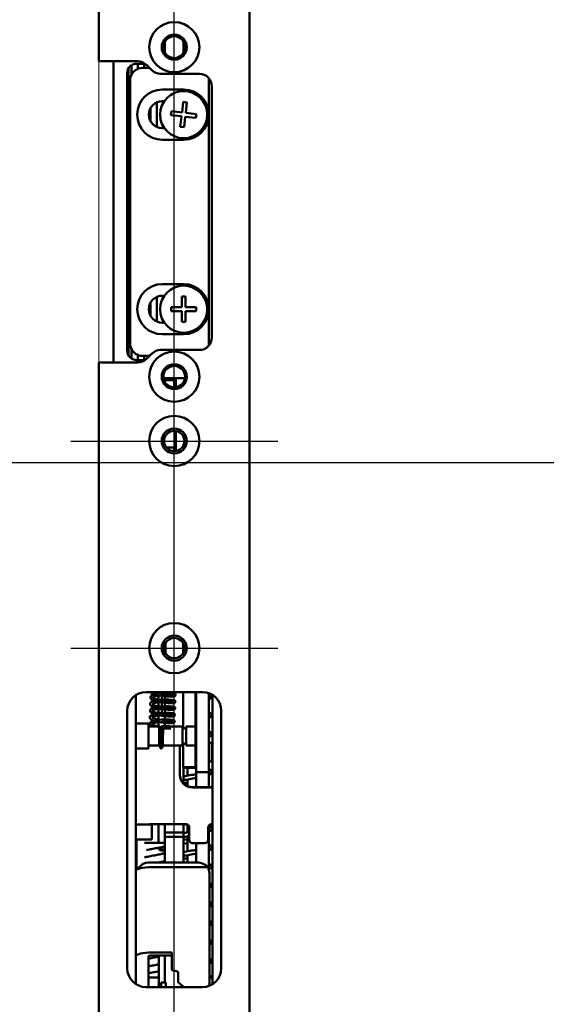
# Model space of a CAD drawing. Units: millimetres. Extents: x 50 to 1435, y 40 to 2048.
# Drawn here: x 895 to 979, y 988 to 1145 of the extents above; entities that cross this region are included whole.
import ezdxf

# ---------------------------------------------------------------- set-up
doc = ezdxf.new("R2010")
doc.units = ezdxf.units.MM
doc.header["$LTSCALE"] = 5
for name, color, linetype, lineweight, true_color in [('Bemaßungen(MSL)', 179, 'Continuous', 25, 0x262659), ('Mittellinie(MSL)', 1, 'Continuous', 25, 0xff0000), ('Mittelpunktmarkierung(MSL)', 1, 'Continuous', 25, 0xff0000)]:
    doc.layers.add(name, color=color, linetype=linetype, lineweight=lineweight, true_color=true_color)
doc.layers.add('Sichtbare Kanten(MSL)', color=7, linetype='Continuous', lineweight=50)
doc.styles.add('NORMAL-MSL', font='arial.ttf')
doc.dimstyles.new('NORMAL-MSL', dxfattribs={"dimscale": 5, "dimtxt": 3.5, "dimasz": 3.5, "dimexe": 1, "dimexo": 0, "dimgap": 1, "dimtad": 1, "dimrnd": 1e-08, "dimdsep": 46, "dimtxsty": 'NORMAL-MSL', "dimblk": 'Filled-1', "dimcen": 0.09, "dimdle": 7, "dimclrd": 5, "dimclre": 5, "dimclrt": 7, "dimadec": 0, "dimazin": 2, "dimtfac": 0.5, "dimtmove": 0, "dimatfit": 3, "dimfxl": 1, "dimtolj": 1, "dimlwd": 0, "dimlwe": 0, "dimarcsym": 0})

# ---------------------------------------------------------------- blocks, each defined once
blk = doc.blocks.new('Filled-1')
at = {"color": 0}
for p, q in [((0, 0), (-1, 0.1429)), ((-1, 0.1429), (-1, -0.1429)), ((-1, 0), (0, 0)), ((-1, -0.1429), (0, 0))]:
    blk.add_line(p, q, dxfattribs=at)
at = {"color": 0, "flags": 128}
blk.add_lwpolyline([(-1, -0.1429), (0, 0), (-1, 0.1429), (-1, -0.1429)], dxfattribs=at)
at = {"color": 0}
blk.add_solid([(-1, -0.1429), (0, 0), (-1, 0.1429), (-1, -0.1429)], dxfattribs=at)
blk = doc.blocks.new('*D28')
at = {"layer": 'Bemaßungen(MSL)', "color": 5, "linetype": 'Continuous', "lineweight": 0, "transparency": 16777216}
for p, q in [((909.29, 1237.51), (856.78, 1237.51)), ((861.78, 1220.01), (861.78, 935.01)), ((909.29, 917.51), (856.78, 917.51))]:
    blk.add_line(p, q, dxfattribs=at)
at = {"layer": 'Defpoints', "color": 0, "linetype": 'Continuous', "transparency": 16777216}
for p in [(909.29, 1237.51), (861.78, 917.51), (909.29, 917.51)]:
    blk.add_point(p, dxfattribs=at)
at = {"layer": 'Bemaßungen(MSL)', "color": 5, "linetype": 'Continuous', "lineweight": 0, "transparency": 16777216, "xscale": 17.5, "yscale": 17.5, "zscale": 17.5}
for p, rotation in [((861.78, 1237.51), 90), ((861.78, 917.51), 270)]:
    blk.add_blockref('Filled-1', p, dxfattribs=dict(at, rotation=rotation))
at = {"layer": 'Bemaßungen(MSL)', "color": 7, "linetype": 'Continuous', "lineweight": 5, "transparency": 16777216, "insert": (838.89, 1058.21), "char_height": 17.5, "attachment_point": 1, "rotation": 90, "style": 'NORMAL-MSL'}
blk.add_mtext('\\A1;320', dxfattribs=at)
blk = doc.blocks.new('*D34')
at = {"layer": 'Bemaßungen(MSL)', "color": 5, "linetype": 'Continuous', "lineweight": 0, "transparency": 16777216}
for p, q in [((907.29, 1138.51), (907.29, 841.96)), ((931.29, 917.51), (931.29, 841.96)), ((889.79, 846.96), (837, 846.96)), ((931.29, 846.96), (907.29, 846.96)), ((948.79, 846.96), (966.29, 846.96))]:
    blk.add_line(p, q, dxfattribs=at)
at = {"layer": 'Defpoints', "color": 0, "linetype": 'Continuous', "transparency": 16777216}
for p in [(907.29, 1138.51), (931.29, 917.51), (931.29, 846.96)]:
    blk.add_point(p, dxfattribs=at)
at = {"layer": 'Bemaßungen(MSL)', "color": 5, "linetype": 'Continuous', "lineweight": 0, "transparency": 16777216, "xscale": 17.5, "yscale": 17.5, "zscale": 17.5}
blk.add_blockref('Filled-1', (907.29, 846.96), dxfattribs=at)
at = {"layer": 'Bemaßungen(MSL)', "color": 5, "linetype": 'Continuous', "lineweight": 0, "transparency": 16777216, "xscale": 17.5, "yscale": 17.5, "zscale": 17.5, "rotation": 180}
blk.add_blockref('Filled-1', (931.29, 846.96), dxfattribs=at)
at = {"layer": 'Bemaßungen(MSL)', "color": 7, "linetype": 'Continuous', "lineweight": 5, "transparency": 16777216, "insert": (842, 869.54), "char_height": 17.5, "attachment_point": 1, "style": 'NORMAL-MSL'}
blk.add_mtext('\\A1;24', dxfattribs=at)

msp = doc.modelspace()

# ---------------------------------------------------------------- linework, layer by layer
at = {"layer": 'Mittellinie(MSL)', "linetype": 'Continuous'}
for p, q in [((919.294, 912.01), (919.294, 1902.26)), ((1423.362, 1074.508), (341.797, 1074.522))]:
    msp.add_line(p, q, dxfattribs=at)
at = {"layer": 'Mittelpunktmarkierung(MSL)', "linetype": 'Continuous'}
for p, q in [((902.794, 1078.01), (935.794, 1078.01)), ((902.794, 1045.01), (935.794, 1045.01))]:
    msp.add_line(p, q, dxfattribs=at)
at = {"layer": 'Sichtbare Kanten(MSL)'}
for p, q in [((907.294, 1237.51), (907.294, 1138.51)), ((931.294, 917.51), (931.294, 1237.51)), ((917.794, 1141.621), (917.794, 1139.9)), ((920.794, 1139.9), (920.794, 1141.621)), ((909.294, 1138.51), (907.294, 1138.51)), ((909.294, 1138.51), (913.466, 1138.51)), ((909.594, 1090.51), (909.594, 1138.51)), ((911.994, 1091.662), (911.994, 1137.359)), ((912.494, 1136.429), (912.494, 1137.879)), ((913.294, 1138.11), (914.666, 1138.11)), ((913.494, 1137.315), (913.494, 1138.11)), ((914.244, 1137.46), (915.344, 1137.46)), ((914.494, 1137.46), (914.494, 1138.11)), ((914.88, 1137.925), (915.708, 1137.096)), ((911.794, 1092.41), (911.794, 1136.61)), ((917.122, 1136.51), (923.294, 1136.51)), ((924.794, 1135.833), (924.794, 1093.188)), ((912.244, 1093.56), (912.244, 1135.46)), ((925.294, 1134.51), (925.294, 1094.51)), ((920.794, 1134.01), (917.394, 1134.01)), ((916.494, 1128.058), (916.494, 1131.963)), ((917.394, 1132.16), (917.722, 1132.16)), ((917.494, 1131.792), (917.494, 1132.16)), ((920.531, 1130.343), (920.729, 1132.032)), ((920.729, 1132.032), (921.325, 1131.962)), ((921.325, 1131.962), (921.127, 1130.274)), ((915.494, 1129.004), (915.494, 1131.017)), ((918.773, 1129.945), (918.843, 1130.541)), ((920.461, 1129.747), (918.773, 1129.945)), ((918.843, 1130.541), (920.531, 1130.343)), ((920.263, 1128.059), (920.461, 1129.747)), ((921.057, 1129.678), (920.859, 1127.989)), ((922.746, 1129.48), (921.057, 1129.678)), ((921.127, 1130.274), (922.815, 1130.076)), ((922.815, 1130.076), (922.746, 1129.48)), ((917.494, 1127.86), (917.494, 1128.229)), ((920.859, 1127.989), (920.263, 1128.059)), ((917.722, 1127.86), (917.394, 1127.86)), ((917.394, 1126.01), (920.794, 1126.01)), ((920.794, 1103.01), (917.394, 1103.01)), ((915.494, 1098.004), (915.494, 1100.017)), ((916.494, 1097.058), (916.494, 1100.963)), ((917.394, 1101.16), (917.722, 1101.16)), ((917.494, 1100.792), (917.494, 1101.16)), ((920.494, 1099.31), (920.494, 1101.01)), ((920.494, 1101.01), (921.094, 1101.01)), ((921.094, 1101.01), (921.094, 1099.31)), ((918.794, 1098.71), (918.794, 1099.31)), ((918.794, 1099.31), (920.494, 1099.31)), ((920.494, 1098.71), (918.794, 1098.71)), ((920.494, 1097.01), (920.494, 1098.71)), ((921.094, 1099.31), (922.794, 1099.31)), ((921.094, 1098.71), (921.094, 1097.01)), ((922.794, 1098.71), (921.094, 1098.71)), ((922.794, 1099.31), (922.794, 1098.71)), ((917.722, 1096.86), (917.394, 1096.86)), ((917.494, 1096.86), (917.494, 1097.229)), ((921.094, 1097.01), (920.494, 1097.01)), ((917.394, 1095.01), (920.794, 1095.01)), ((912.494, 1091.142), (912.494, 1092.592)), ((915.708, 1091.925), (914.88, 1091.096)), ((923.294, 1092.51), (917.122, 1092.51)), ((907.294, 1090.51), (909.294, 1090.51)), ((907.294, 1090.51), (907.294, 917.51)), ((913.466, 1090.51), (909.294, 1090.51)), ((914.666, 1090.91), (913.294, 1090.91)), ((913.494, 1090.91), (913.494, 1091.706)), ((915.344, 1091.56), (914.244, 1091.56)), ((914.494, 1090.91), (914.494, 1091.56)), ((921.004, 1088.003), (917.584, 1088.003)), ((917.654, 1087.71), (919.294, 1087.71)), ((919.294, 1087.71), (919.294, 1088.003)), ((919.294, 1087.71), (919.294, 1086.531)), ((919.544, 1088.003), (919.544, 1086.549)), ((919.544, 1076.409), (919.544, 1079.612)), ((918.04, 1076.983), (919.294, 1076.983)), ((919.294, 1076.983), (919.294, 1076.727)), ((919.294, 1076.727), (919.294, 1076.389)), ((917.894, 1045.828), (917.894, 1044.193)), ((920.694, 1044.193), (920.694, 1045.828)), ((913.194, 1037.548), (913.194, 991.473)), ((914.794, 1038.01), (923.794, 1038.01)), ((915.694, 1037.463), (915.694, 1037.906)), ((916.794, 1038.01), (916.794, 1037.857)), ((916.794, 1037.423), (916.794, 1036.792)), ((917.294, 1037.833), (917.294, 1038.01)), ((917.294, 1036.779), (917.294, 1037.408)), ((917.794, 1037.86), (917.794, 1038.01)), ((917.794, 1037.346), (917.794, 1036.803)), ((920.694, 1038.01), (920.694, 1037.219)), ((920.694, 1037.219), (920.694, 1032.287)), ((922.694, 1037.219), (922.694, 1038.01)), ((922.794, 1037.906), (922.694, 1037.906)), ((922.694, 1032.51), (922.694, 1037.219)), ((922.794, 1038.01), (922.794, 1025.745)), ((924.794, 1025.745), (924.794, 1037.839)), ((925.394, 991.473), (925.394, 1037.548)), ((915.694, 1036.43), (915.694, 1036.818)), ((915.694, 1035.394), (915.694, 1035.735)), ((916.794, 1036.371), (916.794, 1035.727)), ((917.294, 1035.724), (917.294, 1036.345)), ((917.794, 1036.285), (917.794, 1035.747)), ((911.794, 994.01), (911.794, 1035.01)), ((915.694, 1034.356), (915.694, 1034.653)), ((916.794, 1035.319), (916.794, 1034.661)), ((916.794, 1034.266), (916.794, 1033.596)), ((917.294, 1034.669), (917.294, 1035.282)), ((917.794, 1035.224), (917.794, 1034.69)), ((917.794, 1034.163), (917.794, 1033.634)), ((922.694, 1034.946), (922.794, 1034.946)), ((926.794, 1035.01), (926.794, 994.01)), ((915.194, 1033.01), (913.194, 1033.01)), ((915.194, 1033.01), (915.194, 1029.01)), ((916.894, 1032.51), (915.194, 1032.51)), ((915.694, 1033.317), (915.694, 1033.574)), ((916.794, 1033.214), (916.794, 1032.532)), ((916.894, 1032.51), (916.894, 1029.51)), ((917.188, 1032.392), (917.151, 1031.354)), ((917.794, 1033.102), (917.794, 1032.577)), ((920.594, 1032.51), (918.979, 1032.51)), ((920.594, 1032.51), (920.594, 1029.51)), ((921.194, 1032.51), (921.194, 1029.51)), ((922.694, 1032.51), (921.194, 1032.51)), ((922.794, 1032.926), (922.694, 1032.926)), ((922.694, 1032.51), (922.694, 1029.51)), ((922.794, 1032.268), (922.694, 1032.286)), ((917.494, 1031.018), (917.494, 1029.51)), ((917.538, 1032.222), (917.506, 1031.342)), ((922.794, 1031.658), (922.694, 1031.676)), ((922.694, 1030.947), (922.794, 1030.966)), ((916.894, 1029.51), (915.194, 1029.51)), ((920.594, 1029.51), (917.494, 1029.51)), ((920.194, 1024.792), (920.194, 1029.51)), ((920.694, 1029.734), (920.694, 1027.809)), ((922.694, 1029.51), (921.194, 1029.51)), ((922.694, 1030.338), (922.794, 1030.356)), ((922.694, 1030.195), (922.794, 1030.195)), ((922.694, 1027.809), (922.694, 1029.51)), ((924.794, 1029.945), (925.294, 1029.945)), ((925.294, 1026.945), (925.294, 1029.945)), ((915.194, 1029.01), (913.194, 1029.01)), ((920.694, 1026.033), (920.694, 1027.809)), ((922.794, 1028.445), (922.694, 1028.445)), ((922.694, 1027.809), (922.694, 1026.033)), ((920.694, 1026.033), (922.694, 1026.033)), ((920.794, 1023.416), (920.794, 1026.033)), ((921.38, 1025.945), (921.38, 1026.033)), ((924.794, 1026.945), (925.294, 1026.945)), ((921.38, 1025.945), (922.794, 1025.945)), ((921.38, 1025.945), (921.38, 1025.645)), ((921.38, 1025.645), (921.38, 1024.684)), ((922.794, 1025.245), (922.794, 1025.745)), ((922.794, 1025.245), (922.794, 1022.844)), ((924.794, 1025.245), (922.794, 1025.245)), ((924.794, 1025.745), (924.794, 1025.245)), ((924.794, 1022.844), (924.794, 1025.245)), ((921.38, 1024.074), (921.38, 1023.017)), ((922.194, 1022.844), (925.394, 1022.844)), ((925.394, 1022.792), (922.194, 1022.792)), ((915.694, 1016.91), (913.194, 1016.91)), ((915.694, 1015.02), (915.694, 1016.91)), ((921.194, 1016.943), (915.744, 1016.943)), ((916.794, 1016.943), (916.794, 1014.01)), ((917.794, 1016.943), (917.794, 1015.739)), ((920.794, 1015.739), (920.794, 1016.943)), ((921.38, 1016.908), (921.38, 1015.643)), ((924.794, 1010.86), (924.794, 1016.743)), ((925.394, 1016.943), (925.194, 1016.943)), ((915.694, 1015.02), (915.694, 1014.538)), ((917.794, 1015.739), (917.794, 1015.641)), ((917.794, 1015.341), (917.794, 1015.641)), ((917.794, 1015.641), (920.794, 1015.641)), ((917.794, 1015.341), (917.794, 1015.041)), ((917.794, 1015.041), (917.794, 1014.926)), ((920.794, 1015.641), (920.794, 1015.739)), ((920.794, 1015.641), (920.794, 1015.341)), ((920.794, 1015.041), (920.794, 1015.341)), ((920.794, 1014.926), (920.794, 1015.041)), ((921.38, 1015.032), (921.38, 1015.026)), ((921.38, 1014.876), (921.38, 1015.026)), ((921.694, 1016.443), (921.694, 1014.444)), ((924.694, 1016.443), (924.694, 1014.444)), ((913.194, 1014.538), (915.694, 1014.538)), ((913.294, 1009.71), (913.294, 1014.538)), ((914.68, 1014.01), (914.526, 1013.968)), ((917.794, 1014.01), (914.68, 1014.01)), ((917.794, 1014.626), (917.794, 1014.926)), ((917.794, 1014.926), (920.794, 1014.926)), ((917.794, 1014.626), (917.794, 1013.441)), ((917.794, 1012.867), (917.794, 1013.441)), ((920.794, 1014.926), (920.794, 1014.626)), ((920.794, 1013.441), (920.794, 1014.626)), ((920.794, 1013.441), (920.794, 1012.867)), ((921.38, 1014.876), (921.38, 1014.755)), ((921.38, 1014.755), (921.38, 1014.605)), ((921.38, 1014.605), (921.38, 1012.629)), ((922.194, 1013.944), (924.194, 1013.944)), ((922.794, 1013.944), (922.794, 1010.866)), ((917.294, 1012.746), (917.794, 1012.746)), ((917.794, 1012.867), (917.794, 1010.978)), ((920.794, 1010.978), (920.794, 1012.867)), ((921.38, 1012.019), (921.38, 1010.866)), ((914.237, 1010.602), (913.265, 1009.683)), ((922.894, 1010.866), (915.694, 1010.866)), ((917.794, 1010.866), (917.794, 1010.978)), ((920.794, 1010.978), (920.794, 1010.866)), ((921.12, 1010.866), (920.794, 1010.93)), ((924.794, 1010.86), (924.794, 1010.506)), ((924.794, 1009.758), (924.794, 1010.506)), ((915.694, 1010.123), (924.626, 1010.123)), ((924.894, 1009.15), (924.894, 996.403)), ((918.894, 996.5), (915.694, 996.5)), ((918.894, 996.5), (918.894, 996.403)), ((918.894, 996.403), (918.894, 993.936)), ((924.894, 993.936), (924.894, 996.403)), ((915.194, 995.693), (915.194, 995.924)), ((915.194, 995.431), (915.194, 995.693)), ((915.194, 991.01), (915.194, 995.431)), ((918.894, 996.039), (915.694, 996.039)), ((916.824, 996.039), (916.824, 991.01)), ((917.794, 996.039), (917.794, 992.229)), ((918.894, 993.812), (918.894, 993.936)), ((919.187, 993.649), (919.601, 993.553)), ((919.894, 993.39), (919.894, 991.872)), ((924.894, 993.936), (924.894, 991.219)), ((916.824, 992.51), (915.194, 992.51)), ((917.194, 991.73), (917.194, 991.01)), ((917.944, 991.73), (917.194, 991.73)), ((917.794, 991.73), (917.794, 992.229)), ((917.944, 991.73), (917.944, 991.01)), ((919.962, 991.753), (920.825, 991.01)), ((924.922, 992.81), (924.894, 992.811)), ((924.922, 992.81), (924.894, 992.81)), ((925.094, 992.51), (924.894, 992.51)), ((925.094, 992.51), (925.394, 992.51)), ((923.794, 991.01), (914.794, 991.01)), ((920.794, 991.01), (920.794, 991.037))]:
    msp.add_line(p, q, dxfattribs=at)
at = {"layer": 'Sichtbare Kanten(MSL)', "flags": 128}
for points in [[(916.138, 1036.604), (915.912, 1036.693), (915.73, 1036.793), (915.591, 1036.912), (915.541, 1036.985), (915.507, 1037.069), (915.498, 1037.162), (915.517, 1037.252), (915.559, 1037.333), (915.616, 1037.4), (915.765, 1037.507), (915.956, 1037.592), (916.191, 1037.665), (916.464, 1037.727), (916.77, 1037.777), (917.099, 1037.816), (917.441, 1037.843), (917.785, 1037.86), (918.12, 1037.865), (918.433, 1037.86), (918.716, 1037.847), (918.958, 1037.826), (919.154, 1037.799), (919.303, 1037.767), (919.424, 1037.714), (919.49, 1037.642), (919.511, 1037.583), (919.512, 1037.517), (919.49, 1037.456), (919.456, 1037.411), (919.388, 1037.365), (919.262, 1037.328), (919.102, 1037.308), (918.894, 1037.297), (918.643, 1037.295), (918.353, 1037.304), (918.036, 1037.324), (917.7, 1037.356), (917.358, 1037.398), (917.02, 1037.452)], [(916.176, 1037.661), (915.987, 1037.734), (915.827, 1037.814), (915.697, 1037.903), (915.598, 1038.01)], [(919.229, 1037.419), (919.215, 1037.424), (919.178, 1037.434), (919.055, 1037.457), (918.878, 1037.479), (918.656, 1037.496), (918.399, 1037.508), (918.113, 1037.511), (917.809, 1037.507), (917.495, 1037.493), (917.183, 1037.469), (916.88, 1037.435), (916.598, 1037.392), (916.347, 1037.34), (916.136, 1037.28), (915.975, 1037.217), (915.878, 1037.158), (915.856, 1037.138), (915.85, 1037.13)], [(915.861, 1037.143), (915.904, 1037.104), (915.983, 1037.053), (916.095, 1036.999), (916.235, 1036.944), (916.398, 1036.891), (916.582, 1036.841), (916.782, 1036.794), (916.995, 1036.752)], [(916.248, 1038.01), (916.415, 1037.955), (916.604, 1037.902), (916.811, 1037.854), (917.033, 1037.809)], [(924.794, 1036.857), (924.93, 1036.923), (925.052, 1037.005), (925.164, 1037.133), (925.205, 1037.227), (925.222, 1037.34), (925.206, 1037.452), (925.164, 1037.546), (925.052, 1037.673), (924.93, 1037.756), (924.794, 1037.822)], [(916.063, 1034.489), (915.837, 1034.579), (915.654, 1034.678), (915.516, 1034.797), (915.465, 1034.87), (915.432, 1034.954), (915.423, 1035.047), (915.442, 1035.138), (915.484, 1035.218), (915.541, 1035.285), (915.69, 1035.392), (915.881, 1035.477), (916.115, 1035.55), (916.389, 1035.612), (916.695, 1035.662), (917.024, 1035.701), (917.366, 1035.729), (917.71, 1035.745), (918.044, 1035.75), (918.358, 1035.745), (918.64, 1035.732), (918.882, 1035.711), (919.079, 1035.685), (919.227, 1035.652), (919.349, 1035.599), (919.414, 1035.527), (919.436, 1035.468), (919.436, 1035.402), (919.415, 1035.342), (919.381, 1035.297), (919.312, 1035.25), (919.187, 1035.213), (919.027, 1035.193), (918.819, 1035.182), (918.568, 1035.181), (918.278, 1035.19), (917.96, 1035.209), (917.624, 1035.241), (917.282, 1035.284), (916.945, 1035.337)], [(916.1, 1035.546), (915.875, 1035.636), (915.692, 1035.736), (915.554, 1035.855), (915.503, 1035.927), (915.47, 1036.011), (915.46, 1036.104), (915.479, 1036.194), (915.521, 1036.275), (915.578, 1036.342), (915.727, 1036.449), (915.918, 1036.535), (916.153, 1036.608), (916.426, 1036.669), (916.732, 1036.72), (917.062, 1036.759), (917.404, 1036.786), (917.748, 1036.802), (918.082, 1036.807), (918.396, 1036.803), (918.678, 1036.789), (918.92, 1036.769), (919.117, 1036.742), (919.265, 1036.709), (919.387, 1036.656), (919.453, 1036.584), (919.474, 1036.525), (919.474, 1036.459), (919.452, 1036.398), (919.418, 1036.354), (919.349, 1036.307), (919.224, 1036.27), (919.065, 1036.25), (918.858, 1036.24), (918.606, 1036.238), (918.316, 1036.247), (917.998, 1036.267), (917.663, 1036.298), (917.32, 1036.341), (916.983, 1036.395)], [(919.154, 1035.304), (919.139, 1035.309), (919.103, 1035.319), (918.979, 1035.343), (918.802, 1035.364), (918.581, 1035.382), (918.323, 1035.393), (918.038, 1035.396), (917.734, 1035.392), (917.42, 1035.378), (917.107, 1035.354), (916.804, 1035.32), (916.523, 1035.277), (916.271, 1035.225), (916.061, 1035.165), (915.9, 1035.102), (915.803, 1035.043), (915.78, 1035.023), (915.775, 1035.015)], [(919.191, 1036.361), (919.177, 1036.367), (919.14, 1036.377), (919.017, 1036.4), (918.84, 1036.422), (918.619, 1036.439), (918.361, 1036.45), (918.075, 1036.454), (917.771, 1036.449), (917.457, 1036.435), (917.145, 1036.411), (916.842, 1036.378), (916.561, 1036.335), (916.309, 1036.282), (916.098, 1036.223), (915.938, 1036.159), (915.84, 1036.1), (915.818, 1036.08), (915.812, 1036.073)], [(915.823, 1036.085), (915.866, 1036.047), (915.946, 1035.996), (916.057, 1035.942), (916.197, 1035.887), (916.361, 1035.834), (916.544, 1035.784), (916.744, 1035.737), (916.957, 1035.694)], [(916.025, 1033.431), (915.799, 1033.521), (915.617, 1033.621), (915.479, 1033.74), (915.428, 1033.812), (915.394, 1033.896), (915.385, 1033.989), (915.404, 1034.08), (915.446, 1034.16), (915.503, 1034.227), (915.652, 1034.334), (915.843, 1034.42), (916.077, 1034.493), (916.351, 1034.554), (916.657, 1034.605), (916.986, 1034.644), (917.328, 1034.671), (917.672, 1034.687), (918.007, 1034.693), (918.32, 1034.688), (918.603, 1034.675), (918.845, 1034.654), (919.041, 1034.627), (919.19, 1034.595), (919.312, 1034.541), (919.377, 1034.469), (919.398, 1034.41), (919.398, 1034.344), (919.377, 1034.283), (919.343, 1034.239), (919.274, 1034.192), (919.148, 1034.156), (918.989, 1034.136), (918.783, 1034.125), (918.53, 1034.123), (918.241, 1034.132), (917.923, 1034.152), (917.587, 1034.183), (917.245, 1034.226), (916.907, 1034.28)], [(919.116, 1034.247), (919.102, 1034.252), (919.065, 1034.262), (918.942, 1034.285), (918.765, 1034.307), (918.543, 1034.324), (918.286, 1034.335), (918, 1034.339), (917.696, 1034.334), (917.382, 1034.32), (917.069, 1034.297), (916.767, 1034.263), (916.485, 1034.22), (916.234, 1034.168), (916.023, 1034.108), (915.862, 1034.045), (915.765, 1033.986), (915.743, 1033.966), (915.737, 1033.958)], [(915.748, 1033.971), (915.791, 1033.932), (915.87, 1033.881), (915.982, 1033.827), (916.122, 1033.772), (916.285, 1033.719), (916.469, 1033.669), (916.669, 1033.622), (916.882, 1033.58)], [(915.785, 1035.028), (915.828, 1034.989), (915.908, 1034.939), (916.02, 1034.884), (916.159, 1034.83), (916.323, 1034.777), (916.507, 1034.726), (916.707, 1034.68), (916.92, 1034.637)], [(924.794, 1033.843), (924.93, 1033.909), (925.052, 1033.992), (925.164, 1034.119), (925.205, 1034.213), (925.222, 1034.326), (925.206, 1034.438), (925.164, 1034.532), (925.052, 1034.659), (924.93, 1034.742), (924.794, 1034.808)], [(915.668, 1032.51), (915.513, 1032.613), (915.4, 1032.738), (915.363, 1032.816), (915.347, 1032.902), (915.357, 1032.991), (915.389, 1033.072), (915.499, 1033.2), (915.65, 1033.296), (915.84, 1033.375), (916.069, 1033.443), (916.333, 1033.501), (916.625, 1033.548), (916.939, 1033.585), (917.265, 1033.612), (917.594, 1033.629), (917.914, 1033.635), (918.218, 1033.632), (918.495, 1033.621), (918.738, 1033.604), (918.94, 1033.58), (919.098, 1033.551), (919.219, 1033.514), (919.278, 1033.481), (919.34, 1033.411), (919.36, 1033.354), (919.361, 1033.291), (919.311, 1033.187), (919.245, 1033.139), (919.186, 1033.116), (919.058, 1033.09), (918.889, 1033.074), (918.678, 1033.066), (918.428, 1033.067), (918.145, 1033.078), (917.839, 1033.098), (917.517, 1033.13), (917.191, 1033.171), (916.869, 1033.223)], [(919.078, 1033.189), (919.064, 1033.194), (919.027, 1033.205), (918.904, 1033.228), (918.727, 1033.249), (918.506, 1033.267), (918.248, 1033.278), (917.962, 1033.282), (917.658, 1033.277), (917.344, 1033.263), (917.032, 1033.239), (916.729, 1033.206), (916.448, 1033.162), (916.196, 1033.11), (915.985, 1033.051), (915.825, 1032.987), (915.727, 1032.928), (915.705, 1032.908), (915.699, 1032.901)], [(915.71, 1032.913), (915.766, 1032.865), (915.874, 1032.802), (916.026, 1032.736), (916.215, 1032.672), (916.434, 1032.611), (916.676, 1032.555), (916.936, 1032.506), (917.206, 1032.463)], [(917.37, 1032.417), (917.38, 1032.408), (917.39, 1032.399), (917.4, 1032.389), (917.41, 1032.38), (917.419, 1032.37), (917.429, 1032.361), (917.438, 1032.351), (917.448, 1032.342), (917.457, 1032.332), (917.465, 1032.323), (917.474, 1032.314), (917.482, 1032.305), (917.49, 1032.296), (917.497, 1032.287), (917.504, 1032.278), (917.511, 1032.27), (917.517, 1032.262), (917.522, 1032.254), (917.527, 1032.247), (917.53, 1032.241), (917.534, 1032.235), (917.536, 1032.23), (917.537, 1032.225), (917.538, 1032.222)], [(917.373, 1032.563), (917.661, 1032.574), (917.942, 1032.578), (918.207, 1032.574), (918.451, 1032.564), (918.668, 1032.549), (918.855, 1032.529), (919.006, 1032.506), (919.125, 1032.477)], [(917.506, 1031.342), (917.495, 1031.033), (917.482, 1030.723), (917.469, 1030.422), (917.455, 1030.139), (917.442, 1029.88), (917.429, 1029.655), (917.416, 1029.468), (917.405, 1029.326), (917.375, 1029.14), (917.345, 1029.091), (917.288, 1029.047), (917.215, 1029.029), (917.14, 1029.043), (917.08, 1029.085), (917.044, 1029.139), (917.03, 1029.198), (917.025, 1029.277), (917.023, 1029.394), (917.024, 1029.556), (917.028, 1029.76)], [(917.04, 1029.255), (917.043, 1029.274), (917.048, 1029.32), (917.06, 1029.469), (917.075, 1029.684), (917.09, 1029.957), (917.106, 1030.274), (917.122, 1030.622), (917.138, 1030.988), (917.151, 1031.354)], [(918.735, 1032.187), (918.494, 1032.208), (918.206, 1032.221), (917.882, 1032.224), (917.537, 1032.217)], [(924.794, 1030.829), (924.93, 1030.895), (925.052, 1030.978), (925.164, 1031.105), (925.205, 1031.199), (925.222, 1031.312), (925.206, 1031.424), (925.164, 1031.518), (925.052, 1031.646), (924.93, 1031.729), (924.794, 1031.794)], [(921.38, 1025.885), (921.08, 1025.942), (920.794, 1025.999)], [(920.794, 1024.57), (921.025, 1024.616), (921.267, 1024.663), (921.515, 1024.709), (921.769, 1024.755), (922.027, 1024.801), (922.285, 1024.847), (922.541, 1024.893), (922.794, 1024.938)], [(924.794, 1024.802), (924.93, 1024.868), (925.052, 1024.951), (925.164, 1025.078), (925.205, 1025.172), (925.222, 1025.285), (925.206, 1025.397), (925.164, 1025.491), (925.052, 1025.618), (924.93, 1025.701), (924.794, 1025.767)], [(920.794, 1023.957), (921.016, 1024.003), (921.251, 1024.049), (921.497, 1024.095), (921.75, 1024.142), (922.009, 1024.188), (922.271, 1024.235), (922.534, 1024.282), (922.794, 1024.328)], [(921.38, 1023.482), (921.077, 1023.54), (920.794, 1023.598)], [(915.744, 1016.943), (915.577, 1016.94), (915.411, 1016.937), (915.247, 1016.934), (915.084, 1016.931), (914.924, 1016.928), (914.768, 1016.926), (914.616, 1016.924), (914.469, 1016.922), (914.327, 1016.92), (914.192, 1016.918), (914.063, 1016.917), (913.941, 1016.916), (913.827, 1016.914), (913.721, 1016.914), (913.624, 1016.913), (913.536, 1016.912), (913.457, 1016.912), (913.388, 1016.911), (913.329, 1016.911), (913.281, 1016.91), (913.243, 1016.91), (913.216, 1016.91), (913.2, 1016.91), (913.194, 1016.91)], [(915.694, 1016.91), (915.694, 1016.911), (915.694, 1016.912), (915.694, 1016.914), (915.694, 1016.915), (915.694, 1016.917), (915.695, 1016.918), (915.695, 1016.919), (915.695, 1016.921), (915.695, 1016.922), (915.696, 1016.923), (915.696, 1016.925), (915.696, 1016.926), (915.697, 1016.927), (915.697, 1016.929), (915.698, 1016.93), (915.698, 1016.932), (915.699, 1016.933), (915.699, 1016.934), (915.7, 1016.936), (915.7, 1016.937), (915.701, 1016.938), (915.702, 1016.94), (915.702, 1016.941), (915.703, 1016.942)], [(921.38, 1016.844), (921.117, 1016.893), (920.865, 1016.943)], [(924.794, 1015.761), (924.93, 1015.827), (925.052, 1015.91), (925.164, 1016.037), (925.205, 1016.131), (925.222, 1016.244), (925.206, 1016.356), (925.164, 1016.45), (925.052, 1016.577), (924.93, 1016.66), (924.794, 1016.726)], [(920.794, 1015.529), (921.008, 1015.572), (921.23, 1015.615), (921.46, 1015.658), (921.694, 1015.7)], [(920.794, 1014.916), (921.004, 1014.959), (921.225, 1015.003), (921.456, 1015.047), (921.694, 1015.091)], [(921.38, 1014.441), (921.077, 1014.499), (920.794, 1014.557)], [(921.38, 1013.83), (921.08, 1013.887), (920.794, 1013.944)], [(924.794, 1012.747), (924.93, 1012.813), (925.052, 1012.896), (925.164, 1013.023), (925.205, 1013.117), (925.222, 1013.23), (925.206, 1013.342), (925.164, 1013.436), (925.052, 1013.564), (924.93, 1013.646), (924.794, 1013.712)], [(917.625, 1012.299), (917.493, 1012.263), (917.34, 1012.226), (917.168, 1012.187), (916.981, 1012.147), (916.781, 1012.107), (916.571, 1012.067), (916.355, 1012.026), (916.134, 1011.986), (915.913, 1011.944), (915.692, 1011.903), (915.476, 1011.861), (915.265, 1011.819), (915.064, 1011.777), (914.873, 1011.734), (914.693, 1011.69), (914.526, 1011.644)], [(917.794, 1013.369), (917.648, 1013.349), (917.487, 1013.326), (917.311, 1013.299), (917.124, 1013.268), (916.926, 1013.234), (916.721, 1013.198), (916.51, 1013.159), (916.296, 1013.12), (916.084, 1013.08), (915.875, 1013.041), (915.674, 1013.002), (915.482, 1012.963), (915.302, 1012.925), (915.137, 1012.887), (914.989, 1012.851), (914.862, 1012.816)], [(916.83, 1013.059), (917.09, 1013.008), (917.34, 1012.957), (917.575, 1012.905), (917.794, 1012.852)], [(920.794, 1012.515), (921.025, 1012.562), (921.267, 1012.608), (921.515, 1012.654), (921.769, 1012.7), (922.027, 1012.746), (922.285, 1012.792), (922.541, 1012.838), (922.794, 1012.883)], [(920.794, 1011.902), (921.016, 1011.948), (921.251, 1011.994), (921.497, 1012.041), (921.75, 1012.087), (922.009, 1012.134), (922.271, 1012.18), (922.534, 1012.227), (922.794, 1012.274)], [(917.793, 1011.101), (917.541, 1011.04), (917.268, 1010.981), (916.977, 1010.923), (916.675, 1010.866)], [(921.38, 1011.427), (921.077, 1011.485), (920.794, 1011.543)], [(924.801, 1009.736), (924.935, 1009.803), (925.057, 1009.886), (925.167, 1010.014), (925.207, 1010.109), (925.222, 1010.222), (925.204, 1010.333), (925.162, 1010.426), (925.051, 1010.551), (924.929, 1010.633), (924.794, 1010.698)], [(924.894, 1006.766), (924.998, 1006.827), (925.094, 1006.907), (925.181, 1007.027), (925.211, 1007.109), (925.222, 1007.202), (925.211, 1007.295), (925.181, 1007.377), (925.095, 1007.497), (924.998, 1007.577), (924.894, 1007.638)], [(924.894, 1003.753), (924.998, 1003.814), (925.094, 1003.893), (925.181, 1004.013), (925.211, 1004.096), (925.222, 1004.189), (925.211, 1004.282), (925.181, 1004.363), (925.095, 1004.484), (924.998, 1004.563), (924.894, 1004.624)], [(924.894, 1000.739), (924.998, 1000.8), (925.094, 1000.88), (925.181, 1001), (925.211, 1001.082), (925.222, 1001.175), (925.211, 1001.268), (925.181, 1001.35), (925.095, 1001.47), (924.998, 1001.55), (924.894, 1001.611)], [(924.894, 997.725), (924.998, 997.786), (925.094, 997.866), (925.181, 997.986), (925.211, 998.068), (925.222, 998.161), (925.211, 998.254), (925.181, 998.336), (925.095, 998.456), (924.998, 998.536), (924.894, 998.597)], [(916.824, 995.846), (916.628, 995.808), (916.425, 995.769), (916.218, 995.731), (916.008, 995.692), (915.799, 995.653), (915.592, 995.614), (915.39, 995.574), (915.194, 995.534)], [(916.824, 994.623), (916.608, 994.583), (916.391, 994.542), (916.174, 994.502), (915.96, 994.462), (915.753, 994.423), (915.554, 994.383), (915.367, 994.344), (915.194, 994.306)], [(924.894, 994.711), (925.096, 994.853), (925.181, 994.972), (925.211, 995.054), (925.222, 995.148), (925.211, 995.241), (925.181, 995.322), (925.095, 995.443), (924.998, 995.522), (924.894, 995.583)], [(916.824, 993.521), (916.624, 993.483), (916.417, 993.443), (916.206, 993.404), (915.993, 993.365), (915.783, 993.327), (915.579, 993.29), (915.382, 993.256), (915.194, 993.225)]]:
    msp.add_lwpolyline(points, dxfattribs=at)
at = {"layer": 'Sichtbare Kanten(MSL)'}
for centre, radius in [((919.294, 1140.76), 4), ((919.294, 1140.76), 2), ((919.294, 1140.76), 1.729), ((920.794, 1130.01), 3.75), ((920.794, 1099.01), 3.75), ((919.294, 1088.26), 4), ((919.294, 1088.26), 2), ((919.294, 1088.26), 1.729), ((919.294, 1078.01), 4), ((919.294, 1078.01), 2), ((919.294, 1078.01), 1.621), ((919.294, 1045.01), 4), ((919.294, 1045.01), 2), ((919.294, 1045.01), 1.621)]:
    msp.add_circle(centre, radius, dxfattribs=at)
for centre, radius, start, end in [((913.294, 1136.61), 1.5, 90, 180), ((914.244, 1135.46), 2, 90, 180), ((913.466, 1136.51), 2, 45, 90), ((917.122, 1138.51), 2, 225, 270), ((923.294, 1134.51), 2, 0, 90), ((917.394, 1130.01), 4, 90, 270), ((920.794, 1130.01), 4, 0, 90), ((917.394, 1130.01), 2.15, 90, 270), ((920.794, 1130.01), 4, 270, 0), ((917.394, 1099.01), 4, 90, 270), ((920.794, 1099.01), 4, 0, 90), ((917.394, 1099.01), 2.15, 90, 270), ((920.794, 1099.01), 4, 270, 0), ((914.244, 1093.56), 2, 180, 270), ((923.294, 1094.51), 2, 270, 0), ((913.294, 1092.41), 1.5, 180, 270), ((917.122, 1090.51), 2, 90, 135), ((913.466, 1092.51), 2, 270, 315), ((914.794, 1035.01), 3, 90, 180), ((923.794, 1035.01), 3, 0, 90), ((917.194, 1032.51), 0.3, 180, 267.67865), ((917.366, 1032.386), 0.177, 87.7565, 177.95945), ((920.894, 1032.51), 0.3, 180, 0), ((917.194, 1029.51), 0.3, 112.16907, 180), ((917.194, 1029.51), 0.3, 0, 37.84787), ((920.894, 1029.51), 0.3, 0, 180), ((917.294, 1013.246), 0.5, 183.97138, 270), ((914.794, 994.01), 3, 180, 270), ((923.794, 994.01), 3, 270, 0), ((924.922, 992.51), 0.3, 0, 90)]:
    msp.add_arc(centre, radius, start, end, dxfattribs=at)
for centre, major_axis, ratio, start_param, end_param in [((917.366, 1032.386), (0.007, 0.177), 0.0197183, 4.8901275, 6.2831853), ((922.194, 1024.844), (-2, 0), 0.9997837, 0, 1.5707963), ((922.194, 1024.792), (-2, 0), 0.9997837, 0, 1.5707963), ((921.194, 1016.443), (0.5, 0), 0.9997837, 0, 1.5707963), ((925.194, 1016.443), (-0.5, 0), 0.9997837, 4.712389, 6.2831853), ((922.194, 1014.444), (-0.5, 0), 0.9997837, 0, 1.5707963), ((924.194, 1014.444), (0.5, 0), 0.9997837, 4.712389, 6.2831853), ((915.694, 1010.52), (-1.5, 0), 0.2305528, 4.712389, 6.0439746), ((922.894, 1009.381), (2, 0), 0.742507, 0.5235988, 1.5707963), ((915.694, 1009.547), (-2.5, 0), 0.2305528, 4.712389, 6.2831853), ((922.894, 1009.15), (2, 0), 0.9730598, 0, 0.5235988), ((915.694, 995.924), (-2.5, 0), 0.2305528, 4.712389, 6.2831853), ((915.694, 995.924), (-0.5, 0), 0.2305528, 4.712389, 6.2831853), ((919.894, 993.812), (-1, 0), 0.2305528, 0, 0.7853982), ((918.894, 993.39), (1, 0), 0.2305528, 0, 0.7853982), ((921.894, 991.872), (-2, 0), 0.2305528, 0, 0.2617994)]:
    msp.add_ellipse(centre, major_axis=major_axis, ratio=ratio, start_param=start_param, end_param=end_param, dxfattribs=at)

# ---------------------------------------------------------------- dimensions: what is measured, and where the dimension line sits
at = {"layer": 'Bemaßungen(MSL)', "color": 5, "linetype": 'Continuous', "lineweight": 5, "true_color": 0x0000ff}
for base, p1, p2, angle, override, picture, middle in [((861.776, 917.51), (909.294, 1237.51), (909.294, 917.51), 90, {"dimdec": 2, "dimtp": 0, "dimtm": 0, "dimtdec": 2, "dimtofl": 0, "dimatfit": 1}, '*D28', (861.776, 1077.51)), ((931.294, 846.964), (907.294, 1138.51), (931.294, 917.51), 180, {"dimdec": 2, "dimtp": 0, "dimtm": 0, "dimtdec": 2, "dimtofl": 1, "dimatfit": 1}, '*D34', (854.647, 846.964))]:
    dim = msp.add_linear_dim(base=base, p1=p1, p2=p2, angle=angle, dimstyle='NORMAL-MSL', override=override, dxfattribs=at)
    dim.commit()
    dim.dimension.update_dxf_attribs({"geometry": picture, "text_midpoint": middle, "dimtype": 160})

doc.saveas('drawing.dxf')
